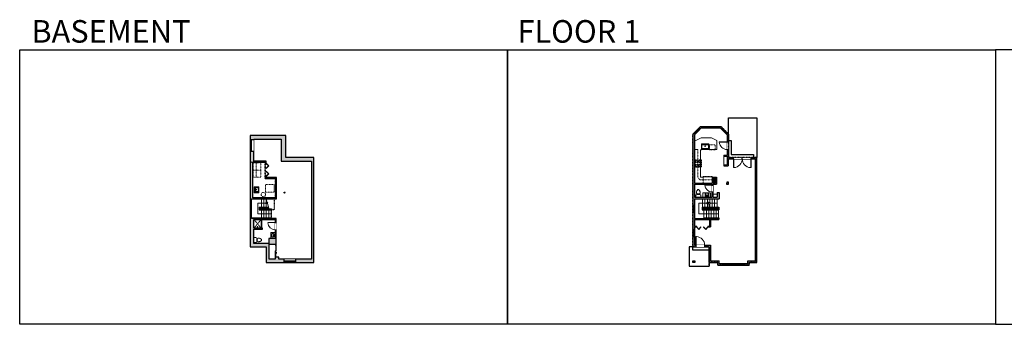
# Model space of a CAD drawing. Units: inches. Extents: x -1876 to 6124, y -2728 to -1480.
# Drawn here: x -1876 to 2160, y -2728 to -1480 of the extents above; entities that cross this region are included whole.
import ezdxf

# ---------------------------------------------------------------- set-up
doc = ezdxf.new("R2010")
doc.units = ezdxf.units.IN
doc.linetypes.add('Dash', pattern=[0.23622, 0.11811, -0.11811])
doc.layers.get('0').update_dxf_attribs({"color": 255})
doc.layers.get('Defpoints').update_dxf_attribs({"color": 6, "linetype": 'Dash'})
for name, color, linetype, lineweight in [('A-DOOR&WINDOWS', 4, 'Continuous', 9), ('A-OBJECT', 2, 'Continuous', 9), ('A-STAIRS', 1, 'Continuous', 15)]:
    doc.layers.add(name, color=color, linetype=linetype, lineweight=lineweight)
doc.layers.add('A-WALL', color=252, linetype='Continuous')
doc.styles.get("Standard").update_dxf_attribs({"font": 'arial.ttf'})

# ---------------------------------------------------------------- blocks, each defined once
blk = doc.blocks.new('A$C65fb87c6')
at = {"layer": 'A-OBJECT', "color": 0, "linetype": 'ByBlock', "lineweight": -2, "transparency": 33554687}
for p, q in [((-36.2, -25.6), (-36.2, -27.6)), ((-34.8, -25.9), (-35.5, -27.7)), ((-1.4, -25.9), (-0.8, -27.7)), ((0, -25.6), (0, -27.6))]:
    blk.add_line(p, q, dxfattribs=at)
blk.add_lwpolyline([(0, -26.4), (0, 0), (-36.2, 0), (-36.2, -26.4)], close=True, dxfattribs=at)
for points in [[(-36.2, -27.1), (-36.2, -28.1, 0.414214), (-36, -28.3), (-18.5, -28.3, 0.414214), (-18.3, -28.1), (-18.3, -27.1, 0.414214), (-18.5, -26.9), (-35.1, -26.9)], [(0, -27.1), (0, -28.1, -0.414214), (-0.2, -28.3), (-17.7, -28.3, -0.414214), (-17.9, -28.1), (-17.9, -27.1, -0.414214), (-17.7, -26.9), (-1.1, -26.9)]]:
    blk.add_lwpolyline(points, format="xyb", dxfattribs=at)
for centre, radius in [((-35.5, -25.6), 0.748), ((-35.8, -27.6), 0.394), ((-35.8, -27.6), 0.118), ((-35.5, -25.6), 0.118), ((-0.7, -25.6), 0.748), ((-0.7, -25.6), 0.118), ((-0.4, -27.6), 0.394), ((-0.4, -27.6), 0.118)]:
    blk.add_circle(centre, radius, dxfattribs=at)
blk = doc.blocks.new('blocks$0$Sink Kitchen-Single - 30_ x 21_-1227116-SUBSTRUCTURE Copy 1')
at = {"layer": 'A-OBJECT', "color": 0, "linetype": 'ByBlock', "lineweight": -2}
for p, q in [((381, 0), (-381, 0)), ((-381, 0), (-381, -533)), ((381, -533), (381, 0)), ((-381, -533), (381, -533)), ((-343, -165), (-343, -445)), ((-13, -114), (-292, -114)), ((-292, -495), (292, -495)), ((-13, -57), (-13, -216)), ((13, -57), (13, -216)), ((292, -114), (13, -114)), ((343, -445), (343, -165))]:
    blk.add_line(p, q, dxfattribs=at)
for centre, radius, start, end in [((-292, -165), 50.8, 90, 180), ((-292, -445), 50.8, 180, 270), ((-102, -57), 25.4, 0, 180), ((-102, -57), 25.4, 180, 0), ((0, -269), 25.4, 0, 180), ((0, -269), 25.4, 180, 0), ((0, -57), 12.7, 0, 180), ((0, -216), 12.7, 180, 0), ((102, -57), 25.4, 0, 180), ((102, -57), 25.4, 180, 0), ((292, -165), 50.8, 0, 90), ((292, -445), 50.8, 270, 0)]:
    blk.add_arc(centre, radius, start, end, dxfattribs=at)
blk = doc.blocks.new('*U230')
at = {"linetype": 'Dash'}
for p, q in [((-174, 0), (174, 0)), ((-174, -350), (-174, 0)), ((174, 0), (174, -350)), ((174, -350), (-174, -350)), ((-166, -90), (-129, -90)), ((-129, -239), (-166, -239)), ((-125, -74), (-163, -36)), ((-126, -110), (-161, -145)), ((-126, -259), (-161, -294)), ((-126, -223), (-160, -189)), ((-153, -133), (-153, -46)), ((-153, -46), (-61, -46)), ((-153, -133), (-61, -133)), ((-61, -195), (-153, -195)), ((-153, -282), (-153, -195)), ((-61, -282), (-153, -282)), ((-107, -28), (-107, -71)), ((-106, -113), (-106, -156)), ((-106, -219), (-106, -180)), ((-106, -259), (-106, -298)), ((-89, -74), (-54, -39)), ((-88, -255), (-51, -291)), ((-85, -113), (-56, -142)), ((-85, -223), (-55, -192)), ((-79, -92), (-57, -92)), ((-79, -241), (-57, -241)), ((-61, -46), (-61, -133)), ((-61, -195), (-61, -282)), ((-52, -46), (52, -46)), ((-52, -46), (-52, -282)), ((52, -282), (-52, -282)), ((52, -46), (52, -282)), ((86, -259), (52, -293)), ((89, -106), (54, -142)), ((85, -71), (55, -41)), ((55, -92), (84, -92)), ((55, -241), (84, -241)), ((88, -223), (57, -192)), ((61, -46), (153, -46)), ((61, -46), (61, -133)), ((61, -133), (153, -133)), ((61, -195), (61, -282)), ((153, -195), (61, -195)), ((153, -282), (61, -282)), ((107, -28), (107, -71)), ((108, -113), (108, -156)), ((108, -219), (108, -180)), ((108, -259), (108, -298)), ((126, -224), (160, -190)), ((127, -259), (165, -296)), ((129, -74), (161, -42)), ((129, -110), (161, -142)), ((135, -92), (162, -92)), ((135, -241), (162, -241)), ((153, -46), (153, -133)), ((153, -195), (153, -282))]:
    blk.add_line(p, q, dxfattribs=at)
blk.add_line((174, -329), (-174, -329))
blk = doc.blocks.new('*U172')
blk.add_wipeout([(0, 30), (0, -195), (1156, -195), (1156, 30)]).dxf.layer = 'A-DOOR&WINDOWS'
at = {"color": 0, "linetype": 'ByBlock', "lineweight": -2, "transparency": 33554687}
blk.add_lwpolyline([(51, 1154), (0, 1154), (0, 0), (51, 0)], close=True, dxfattribs=at)
blk.add_arc((0, 0), 1156, 0, 86.82115, dxfattribs=at)
at = {"layer": 'A-WALL', "transparency": 33554687}
for points in [[(0, 0), (0, -165)], [(1156, 0), (1156, -165)]]:
    blk.add_lwpolyline(points, dxfattribs=at)
blk = doc.blocks.new('blocks$0$Toilet-Domestic-2D - Toilet-Domestic-2D-1228486-SUBSTRUCTURE Copy 1')
at = {"layer": 'A-OBJECT', "color": 0, "linetype": 'ByBlock', "lineweight": -2}
for p, q in [((-253, 0), (-253, 196)), ((-186, 545), (-190, 495)), ((-190, 495), (-188, 469)), ((-188, 469), (-184, 444)), ((-172, 596), (-186, 545)), ((-184, 444), (-177, 418)), ((-177, 418), (-163, 393)), ((-154, 647), (-172, 596)), ((-163, 393), (-132, 368)), ((-159, 291), (159, 291)), ((-130, 698), (-154, 647)), ((-132, 368), (-97, 355)), ((-123, 291), (-132, 368)), ((-95, 749), (-130, 698)), ((-97, 355), (-25, 342)), ((-70, 774), (-95, 749)), ((-48, 787), (-70, 774)), ((-13, 799), (-48, 787)), ((-25, 342), (25, 342)), ((13, 799), (-13, 799)), ((48, 787), (13, 799)), ((25, 342), (97, 355)), ((70, 774), (48, 787)), ((95, 749), (70, 774)), ((130, 698), (95, 749)), ((97, 355), (132, 368)), ((123, 291), (132, 368)), ((154, 647), (130, 698)), ((132, 368), (163, 393)), ((172, 596), (154, 647)), ((163, 393), (177, 418)), ((186, 545), (172, 596)), ((177, 418), (184, 444)), ((184, 444), (188, 469)), ((190, 495), (186, 545)), ((188, 469), (190, 495)), ((253, 196), (253, 0))]:
    blk.add_line(p, q, dxfattribs=at)
blk.add_lwpolyline([(253, 0), (-253, 0)], dxfattribs=at)
for centre, start, end in [((-159, 196), 90, 180), ((159, 196), 0, 90)]:
    blk.add_arc(centre, 94.6, start, end, dxfattribs=at)
blk = doc.blocks.new('blocks$0$Sink Kitchen-Island - 18_ x 18_-1226390-SUBSTRUCTURE Copy 1')
at = {"layer": 'A-OBJECT', "color": 0, "linetype": 'ByBlock', "lineweight": -2}
for p, q in [((229, 0), (-229, 0)), ((-229, 0), (-229, -457)), ((229, -457), (229, 0)), ((-229, -457), (229, -457)), ((-190, -165), (-190, -368)), ((-13, -114), (-140, -114)), ((-140, -419), (140, -419)), ((-13, -57), (-13, -178)), ((13, -57), (13, -178)), ((140, -114), (13, -114)), ((191, -368), (191, -165))]:
    blk.add_line(p, q, dxfattribs=at)
for centre, radius, start, end in [((-140, -165), 50.8, 90, 180), ((-140, -368), 50.8, 180, 270), ((-102, -57), 25.4, 0, 180), ((-102, -57), 25.4, 180, 0), ((0, -231), 25.4, 0, 180), ((0, -231), 25.4, 180, 0), ((0, -57), 12.7, 0, 180), ((0, -178), 12.7, 180, 0), ((102, -57), 25.4, 0, 180), ((102, -57), 25.4, 180, 0), ((140, -165), 50.8, 0, 90), ((140, -368), 50.8, 270, 0)]:
    blk.add_arc(centre, radius, start, end, dxfattribs=at)
blk = doc.blocks.new('*U232')
blk.add_wipeout([(0, 30), (0, -278), (1486, -278), (1486, 30)]).dxf.layer = 'A-DOOR&WINDOWS'
at = {"color": 0, "linetype": 'ByBlock', "lineweight": -2, "transparency": 33554687}
blk.add_lwpolyline([(51, 1485), (0, 1485), (0, 0), (51, 0)], close=True, dxfattribs=at)
blk.add_arc((0, 0), 1486, 0, 86.82115, dxfattribs=at)
at = {"layer": 'A-WALL', "transparency": 33554687}
for points in [[(0, 0), (0, -248)], [(1486, 0), (1486, -248)]]:
    blk.add_lwpolyline(points, dxfattribs=at)
blk = doc.blocks.new('*U233')
at = {"color": 252}
blk.add_wipeout([(-5, 15), (1, 15), (1, 0), (-5, 0)], dxfattribs=at)
at = {"color": 4}
for points in [[(1, 12), (-1.3, 12), (-1.3, 12), (-2.7, 12), (-2.7, 12), (-5, 12), (-5, 15), (1, 15)], [(1, 3), (-1.3, 3), (-1.3, 3), (-2.7, 3), (-2.7, 3), (-5, 3), (-5, 0), (1, 0)]]:
    blk.add_lwpolyline(points, close=True, dxfattribs=at)
at = {"color": 9}
for points in [[(-5, 3), (-5, 12)], [(1, 3), (1, 12)]]:
    blk.add_lwpolyline(points, dxfattribs=at)
blk.add_lwpolyline([(-2, 3), (-2, 12), (-2, 12), (-2, 3)], close=True, dxfattribs=at)
blk = doc.blocks.new('*U234')
at = {"color": 252}
blk.add_wipeout([(-5, 92), (1, 92), (1, 0), (-5, 0)], dxfattribs=at)
at = {"color": 4}
for points in [[(1, 89), (-1.3, 89), (-1.3, 89), (-2.7, 89), (-2.7, 89), (-5, 89), (-5, 92), (1, 92)], [(1, 3), (-1.3, 3), (-1.3, 3), (-2.7, 3), (-2.7, 3), (-5, 3), (-5, 0), (1, 0)]]:
    blk.add_lwpolyline(points, close=True, dxfattribs=at)
at = {"color": 9}
for points in [[(-5, 3), (-5, 89)], [(1, 3), (1, 89)]]:
    blk.add_lwpolyline(points, dxfattribs=at)
blk.add_lwpolyline([(-2, 3), (-2, 89), (-2, 89), (-2, 3)], close=True, dxfattribs=at)
blk = doc.blocks.new('*U53')
at = {"color": 252}
blk.add_wipeout([(-5, 30), (1, 30), (1, 0), (-5, 0)], dxfattribs=at)
at = {"color": 4}
for points in [[(1, 27), (-1.3, 27), (-1.3, 27), (-2.7, 27), (-2.7, 27), (-5, 27), (-5, 30), (1, 30)], [(1, 3), (-1.3, 3), (-1.3, 3), (-2.7, 3), (-2.7, 3), (-5, 3), (-5, 0), (1, 0)]]:
    blk.add_lwpolyline(points, close=True, dxfattribs=at)
at = {"color": 9}
for points in [[(-5, 3), (-5, 27)], [(1, 3), (1, 27)]]:
    blk.add_lwpolyline(points, dxfattribs=at)
blk.add_lwpolyline([(-2, 3), (-2, 27), (-2, 27), (-2, 3)], close=True, dxfattribs=at)
blk = doc.blocks.new('*U167')
blk.add_wipeout([(0, 30), (0, -195), (1238, -195), (1238, 30)]).dxf.layer = 'A-DOOR&WINDOWS'
at = {"color": 0, "linetype": 'ByBlock', "lineweight": -2, "transparency": 33554687}
blk.add_lwpolyline([(51, 1237), (0, 1237), (0, 0), (51, 0)], close=True, dxfattribs=at)
blk.add_arc((0, 0), 1238, 0, 86.82115, dxfattribs=at)
at = {"layer": 'A-WALL', "transparency": 33554687}
for points in [[(0, 0), (0, -165)], [(1238, 0), (1238, -165)]]:
    blk.add_lwpolyline(points, dxfattribs=at)
blk = doc.blocks.new('*U242')
at = {"color": 0, "linetype": 'ByBlock', "lineweight": -2, "transparency": 33554687}
for points in [[(9902.1, -29.8), (9905.5, -29.8)], [(9902.1, -70), (9905.5, -70)]]:
    blk.add_lwpolyline(points, dxfattribs=at)
for points in [[(9905.5, -45), (9912.6, -37.9), (9905, -30.3), (9905.5, -29.8), (9913.6, -37.9), (9906, -45.5)], [(9905.5, -54.8), (9912.6, -61.9), (9905, -69.5), (9905.5, -70), (9913.6, -61.9), (9906, -54.3)]]:
    blk.add_lwpolyline(points, close=True, dxfattribs=at)
blk = doc.blocks.new('*U243')
blk.add_wipeout([(0, 30), (0, -278), (1321, -278), (1321, 30)]).dxf.layer = 'A-DOOR&WINDOWS'
at = {"color": 0, "linetype": 'ByBlock', "lineweight": -2, "transparency": 33554687}
blk.add_lwpolyline([(51, 1319), (0, 1319), (0, 0), (51, 0)], close=True, dxfattribs=at)
blk.add_arc((0, 0), 1321, 0, 86.82115, dxfattribs=at)
at = {"layer": 'A-WALL', "transparency": 33554687}
for points in [[(0, 0), (0, -248)], [(1321, 0), (1321, -248)]]:
    blk.add_lwpolyline(points, dxfattribs=at)
blk = doc.blocks.new('*U244')
at = {"color": 0, "linetype": 'ByBlock', "lineweight": -2}
blk.add_line((30, 0), (0, 0), dxfattribs=at)
at = {"color": 0, "linetype": 'ByBlock', "lineweight": -2, "transparency": 33554687}
blk.add_lwpolyline([(3.5, 2.7), (0, 0), (3.5, -2.7)], dxfattribs=at)
blk = doc.blocks.new('*U245')
at = {"color": 0, "linetype": 'ByBlock', "lineweight": -2}
for p, q in [((-46, 44), (35, 44)), ((35, 44), (35, 0)), ((35, 0), (0, 0))]:
    blk.add_line(p, q, dxfattribs=at)
at = {"color": 0, "linetype": 'ByBlock', "lineweight": -2, "transparency": 33554687}
blk.add_lwpolyline([(3.5, 2.7), (0, 0), (3.5, -2.7)], dxfattribs=at)
blk = doc.blocks.new('*U80')
at = {"layer": 'A-OBJECT', "linetype": 'Dash'}
for p, q in [((0, -13), (29.1, -13)), ((29.1, -13), (58.2, -13))]:
    blk.add_line(p, q, dxfattribs=at)
at = {"layer": 'A-OBJECT', "color": 0, "linetype": 'ByBlock', "lineweight": -2, "transparency": 33554687}
for points in [[(0, -31.3), (0, 0), (29.1, 0), (29.1, -31.3)], [(29.1, -31.3), (29.1, 0), (58.2, 0), (58.2, -31.3)]]:
    blk.add_lwpolyline(points, close=True, dxfattribs=at)
blk = doc.blocks.new('*U247')
at = {"color": 0, "linetype": 'ByBlock', "lineweight": -2, "transparency": 33554687}
for points in [[(9902.5, -29.8), (9905.5, -29.8)], [(9902.5, -70), (9905.5, -70)]]:
    blk.add_lwpolyline(points, dxfattribs=at)
for points in [[(9905.5, -45), (9912.6, -37.9), (9905, -30.3), (9905.5, -29.8), (9913.6, -37.9), (9906, -45.5)], [(9905.5, -54.8), (9912.6, -61.9), (9905, -69.5), (9905.5, -70), (9913.6, -61.9), (9906, -54.3)]]:
    blk.add_lwpolyline(points, close=True, dxfattribs=at)
blk = doc.blocks.new('*U248')
at = {"color": 252}
blk.add_wipeout([(25.5, 0), (25.5, -15), (-22.5, -15), (-22.5, 0)], dxfattribs=at)
at = {"color": 4}
for points in [[(3, -6), (3, -3.7), (3, -3.7), (3, -2.3), (3, -2.3), (3, 0), (0, 0), (0, -6)], [(22.5, -6), (22.5, -3.7), (22.5, -3.7), (22.5, -2.3), (22.5, -2.3), (22.5, 0), (25.5, 0), (25.5, -6)], [(-19.5, -6), (-19.5, -3.7), (-19.5, -3.7), (-19.5, -2.3), (-19.5, -2.3), (-19.5, 0), (-22.5, 0), (-22.5, -6)], [(0, -6), (0, -3.7), (0, -3.7), (0, -2.3), (0, -2.3), (0, 0), (3, 0), (3, -6)]]:
    blk.add_lwpolyline(points, close=True, dxfattribs=at)
at = {"color": 9}
for points in [[(3, 0), (22.5, 0)], [(0, 0), (-19.5, 0)], [(0, -6), (-19.5, -6)], [(3, -6), (22.5, -6)]]:
    blk.add_lwpolyline(points, dxfattribs=at)
for points in [[(0, -3), (-19.5, -3), (-19.5, -3), (0, -3)], [(3, -3), (22.5, -3), (22.5, -3), (3, -3)]]:
    blk.add_lwpolyline(points, close=True, dxfattribs=at)
at = {"layer": 'A-WALL'}
for points in [[(25.5, 0), (25.5, -15)], [(-22.5, 0), (-22.5, -15)]]:
    blk.add_lwpolyline(points, dxfattribs=at)
blk = doc.blocks.new('*U249')
at = {"color": 252}
blk.add_wipeout([(25.5, 0), (25.5, -13), (-22.5, -13), (-22.5, 0)], dxfattribs=at)
at = {"color": 4}
for points in [[(3, -6), (3, -3.7), (3, -3.7), (3, -2.3), (3, -2.3), (3, 0), (0, 0), (0, -6)], [(22.5, -6), (22.5, -3.7), (22.5, -3.7), (22.5, -2.3), (22.5, -2.3), (22.5, 0), (25.5, 0), (25.5, -6)], [(-19.5, -6), (-19.5, -3.7), (-19.5, -3.7), (-19.5, -2.3), (-19.5, -2.3), (-19.5, 0), (-22.5, 0), (-22.5, -6)], [(0, -6), (0, -3.7), (0, -3.7), (0, -2.3), (0, -2.3), (0, 0), (3, 0), (3, -6)]]:
    blk.add_lwpolyline(points, close=True, dxfattribs=at)
at = {"color": 9}
for points in [[(3, 0), (22.5, 0)], [(0, 0), (-19.5, 0)], [(0, -6), (-19.5, -6)], [(3, -6), (22.5, -6)]]:
    blk.add_lwpolyline(points, dxfattribs=at)
for points in [[(0, -3), (-19.5, -3), (-19.5, -3), (0, -3)], [(3, -3), (22.5, -3), (22.5, -3), (3, -3)]]:
    blk.add_lwpolyline(points, close=True, dxfattribs=at)
at = {"layer": 'A-WALL'}
for points in [[(25.5, 0), (25.5, -13)], [(-22.5, 0), (-22.5, -13)]]:
    blk.add_lwpolyline(points, dxfattribs=at)
blk = doc.blocks.new('*U84')
at = {"layer": 'A-DOOR&WINDOWS', "transparency": 33554687}
blk.add_hatch(color=9, dxfattribs=at).paths.add_polyline_path([(14, 12.2), (14, 13.2), (11, 12.7)], flags=0)
at = {"layer": 'A-DOOR&WINDOWS', "color": 9, "transparency": 33554687}
for p, q in [((14, 13.2), (11, 12.7)), ((23, 12.7), (11, 12.7)), ((11, 12.7), (14, 12.2)), ((14, 12.2), (14, 13.2))]:
    blk.add_line(p, q, dxfattribs=at)
at = {"layer": 'A-DOOR&WINDOWS', "color": 0, "linetype": 'ByBlock', "lineweight": -2, "transparency": 33554687}
for points in [[(-53.3, 9.9), (-53.3, 6.6), (0, 6.6), (0, 9.9)], [(0, 6.6), (0, 3.2), (53.3, 3.2), (53.3, 6.6)]]:
    blk.add_lwpolyline(points, close=True, dxfattribs=at)
at = {"layer": 'A-WALL', "transparency": 33554687}
for points in [[(-53.3, 2.1), (-53.3, 11)], [(53.3, 2.1), (53.3, 11)]]:
    blk.add_lwpolyline(points, dxfattribs=at)
blk = doc.blocks.new('shower')
at = {"color": 0, "linetype": 'ByBlock', "lineweight": -2, "ltscale": 10, "transparency": 33554687}
for p, q in [((-2, 0), (2, 0)), ((-2, 0), (-2, 0)), ((2, 0), (2, 0)), ((-2, 0), (2, 0)), ((0, -18), (0, 0)), ((0, -18), (0, 0)), ((0, -19), (0, -19))]:
    blk.add_line(p, q, dxfattribs=at)
for radius, start, end in [(2.97, 97.617, 82.383), (0.394, 180, 0)]:
    blk.add_arc((0, -18), radius, start, end, dxfattribs=at)
blk = doc.blocks.new('*U76')
at = {"layer": 'A-OBJECT', "linetype": 'ByBlock', "lineweight": -2}
for p, q in [((-10, 162), (-10, 51)), ((10, 162), (10, 51))]:
    blk.add_line(p, q, dxfattribs=at)
for centre, radius, start, end in [((0, 0), 241, 90, 270), ((0, 0), 201, 165.30711, 14.69289), ((-95, 19), 105, 120.79274, 162.19039), ((0, -318), 452, 91.20673, 109.20864), ((-51, 162), 12.7, 360, 180), ((-51, 162), 12.7, 180, 360), ((0, 0), 20.6, 360, 180), ((0, 162), 9.52, 360, 180), ((0, 51), 9.52, 180, 360), ((0, 0), 241, 270, 90), ((0, -318), 452, 70.79136, 88.79327), ((51, 162), 12.7, 0, 180), ((51, 162), 12.7, 180, 360), ((95, 19), 105, 17.80961, 59.20726), ((0, 0), 20.6, 180, 360)]:
    blk.add_arc(centre, radius, start, end, dxfattribs=at)
blk = doc.blocks.new('*U253')
at = {"color": 0, "linetype": 'ByBlock', "lineweight": -2}
for p, q in [((-20.3, 44), (35, 44)), ((35, 44), (35, 0)), ((35, 0), (0, 0))]:
    blk.add_line(p, q, dxfattribs=at)
at = {"color": 0, "linetype": 'ByBlock', "lineweight": -2, "transparency": 33554687}
blk.add_lwpolyline([(3.5, 2.7), (0, 0), (3.5, -2.7)], dxfattribs=at)

msp = doc.modelspace()

# ---------------------------------------------------------------- hatches: boundary and pattern name
at = {"layer": 'A-WALL'}
h = msp.add_hatch(color=256, dxfattribs=at)
h.dxf.hatch_style = 1
h.paths.add_polyline_path([(1145.9, -2044), (1122, -2044), (1122, -2050), (1139.9, -2050), (1139.9, -2468), (1108.9, -2468), (1108.9, -2479), (1096.9, -2479), (1096.9, -2485), (1114.9, -2485), (1114.9, -2474), (1145.9, -2474)])
h.paths.add_polyline_path([(917.9, -1923), (996.1, -1923), (1024, -1950.9), (1024, -1979.7), (1030, -1979.7), (1030, -1948.4), (998.6, -1917), (915.4, -1917), (883.9, -1948.5), (883.9, -2410), (896, -2410), (896, -2404), (889.9, -2404), (889.9, -2329), (898, -2329), (898, -2325), (889.9, -2325), (889.9, -2298), (951.9, -2298), (951.9, -2325), (946, -2325), (946, -2329), (955.9, -2329), (955.9, -2294), (889.9, -2294), (889.9, -2214), (991, -2214), (991, -2188), (983, -2188), (983, -2207), (965, -2207), (965, -2185), (961, -2185), (961, -2207), (889.9, -2207), (889.9, -2154), (961, -2154), (961, -2157), (965, -2157), (965, -2154), (981, -2154), (981, -2125), (963, -2125), (963, -2150), (889.9, -2150), (889.9, -1951)])
h.paths.add_polyline_path([(967, -2129), (977, -2129), (977, -2150), (967, -2150)], flags=16)
h.paths.add_polyline_path([(1050, -2044), (1030, -2044), (1030, -2011.7), (1024, -2011.7), (1024, -2035), (1010, -2035), (1010, -2039), (1024, -2039), (1024, -2050), (1024, -2075), (1010, -2075), (1010, -2079), (1028, -2079), (1028, -2050), (1050, -2050)])
h.paths.add_polyline_path([(991.9, -2468), (956, -2468), (956, -2404), (932, -2404), (932, -2410), (950, -2410), (950, -2424), (950, -2474), (985.9, -2474), (985.9, -2485), (1004.9, -2485), (1004.9, -2479), (991.9, -2479)])
h.paths.add_polyline_path([(1028.5, -2144), (1024, -2144), (1024, -2150), (1023, -2150), (1023, -2154.7), (1028.5, -2154.7)], flags=17)
h = msp.add_hatch(color=256, dxfattribs=at)
h.dxf.hatch_style = 1
h.paths.add_polyline_path([(-785.6, -1954), (-931.7, -1954), (-931.7, -1970.4), (-916.7, -1970.4), (-916.7, -1969), (-803.6, -1969), (-803.6, -2059), (-679.7, -2059), (-679.7, -2461), (-743.6, -2461), (-743.6, -2474), (-669.7, -2474), (-669.7, -2044), (-785.6, -2044)])
h.paths.add_polyline_path([(-920.7, -2064), (-869.7, -2064), (-869.7, -2068), (-865.7, -2068), (-865.7, -2060), (-916.7, -2060), (-916.7, -2018.4), (-931.7, -2018.4), (-931.7, -2410), (-865.6, -2410), (-865.6, -2474), (-791.6, -2474), (-791.6, -2461), (-813, -2461), (-813, -2453), (-824.6, -2453), (-824.6, -2450.6), (-828.6, -2450.6), (-828.6, -2461), (-852.6, -2461), (-852.6, -2400), (-828.6, -2400), (-828.6, -2402.6), (-824.6, -2402.6), (-824.6, -2340), (-828.6, -2340), (-828.6, -2376), (-854.6, -2376), (-854.6, -2396), (-915.7, -2396), (-915.7, -2338), (-880.7, -2338), (-880.7, -2334), (-915.7, -2334), (-915.7, -2298), (-828.6, -2298), (-828.6, -2310), (-824.6, -2310), (-824.6, -2294), (-925.7, -2294), (-925.7, -2214), (-822.7, -2214), (-822.7, -2126), (-865.7, -2126), (-865.7, -2122), (-869.7, -2122), (-869.7, -2130), (-826.7, -2130), (-826.7, -2210), (-920.7, -2210)], flags=17)
h = msp.add_hatch(color=256, dxfattribs=at)
h.dxf.hatch_style = 1
h.paths.add_polyline_path([(977, -2129), (967, -2129), (967, -2150), (977, -2150)])
h = msp.add_hatch(color=256, dxfattribs=at)
h.dxf.hatch_style = 1
h.paths.add_polyline_path([(-788, -2188, 1), (-792, -2188, 1)])
h = msp.add_hatch(color=256, dxfattribs=at)
h.dxf.hatch_style = 1
h.paths.add_polyline_path([(884.1, -2474.2), (891.2, -2474.2), (891.2, -2467.2), (884.1, -2467.2)])

# ---------------------------------------------------------------- linework, layer by layer
at = {"layer": 'A-OBJECT'}
for p, q in [((918, -1964), (889.9, -1977.1)), ((918, -1964), (960, -1964)), ((960, -1964), (981.9, -1974.2)), ((981.9, -1974.2), (981.9, -2011)), ((889.9, -2012), (903.9, -2012)), ((918, -2011), (914.9, -2015)), ((914.9, -2015), (914.9, -2125)), ((918, -2011), (981.9, -2011)), ((1010, -2039), (1010, -2075)), ((914.9, -2125), (926.5, -2125)), ((961.5, -2125), (963, -2125)), ((965, -2195), (983, -2195))]:
    msp.add_line(p, q, dxfattribs=at)
at = {"layer": 'A-OBJECT', "linetype": 'Dash'}
for p, q in [((903.9, -2012), (903.9, -2126)), ((913, -2135.9), (903.9, -2126)), ((913, -2135.9), (963, -2135.9)), ((-886, -2298), (-915.7, -2334)), ((-915.7, -2298), (-886, -2334))]:
    msp.add_line(p, q, dxfattribs=at)
for points in [[(952, -1993), (975, -1993), (975, -2013), (952, -2013)], [(-868, -2155), (-833, -2155), (-833, -2186), (-868, -2186)]]:
    msp.add_lwpolyline(points, close=True, dxfattribs=at)
at = {"layer": 'A-OBJECT'}
for points in [[(-915, -2164), (-895, -2164), (-895, -2189), (-915, -2189)], [(956, -2207), (925, -2207), (925, -2189), (956, -2189)], [(-883.7, -2334), (-886, -2334), (-886, -2298), (-883.7, -2298)], [(-828.6, -2376), (-847, -2376), (-847, -2351), (-828.6, -2351)]]:
    msp.add_lwpolyline(points, close=True, dxfattribs=at)
at = {"layer": 'A-OBJECT', "linetype": 'Dash'}
msp.add_circle((-877, -2196), 9, dxfattribs=at)
at = {"layer": 'A-STAIRS'}
for p, q in [((-885.2, -2214), (-885.2, -2248)), ((-875.2, -2214), (-875.2, -2248)), ((-865.2, -2214), (-865.2, -2248)), ((923, -2214), (923, -2248)), ((933, -2214), (933, -2248)), ((943, -2214), (943, -2248)), ((953, -2214), (953, -2248)), ((963, -2214), (963, -2248)), ((973, -2214), (973, -2248)), ((983, -2214), (983, -2248)), ((-885.1, -2259), (-885.1, -2291)), ((-875.1, -2259), (-875.1, -2291)), ((-865, -2259), (-865, -2291)), ((-854.9, -2259), (-854.9, -2291)), ((-844.9, -2259), (-844.9, -2291)), ((929, -2259), (929, -2294)), ((939, -2259), (939, -2291)), ((949, -2259), (949, -2291)), ((959, -2259), (959, -2291)), ((969, -2259), (969, -2291)), ((979, -2259), (979, -2291)), ((989, -2259), (989, -2291))]:
    msp.add_line(p, q, dxfattribs=at)
for points in [[(-854.8, -2252), (-860.1, -2232.8), (-862.6, -2232.4), (-858.2, -2229.1), (-861.1, -2228.9), (-865.2, -2214)], [(952.3, -2248), (948.1, -2232.8), (945.6, -2232.4), (950, -2229.1), (947, -2228.9), (942.9, -2214)]]:
    msp.add_lwpolyline(points, dxfattribs=at)
at = {"layer": 'A-WALL'}
for p, q in [((1030, -1948.4), (1030, -1882)), ((1030, -1882), (1146, -1882)), ((1146, -1882), (1146, -2044)), ((915.4, -1917), (883.9, -1948.5)), ((917.9, -1923), (889.9, -1951)), ((915.4, -1917), (998.6, -1917)), ((917.9, -1923), (996.1, -1923)), ((996.1, -1923), (1024, -1950.9)), ((998.6, -1917), (1030, -1948.4)), ((883.9, -1948.5), (883.9, -2410)), ((889.9, -1951), (889.9, -2150)), ((1024, -1950.9), (1024, -2035)), ((1030, -1948.4), (1030, -2044)), ((1030, -1975), (1041, -1975)), ((1041, -1975), (1041, -2032)), ((1010, -2035), (1010, -2039)), ((1010, -2035), (1024, -2035)), ((1010, -2039), (1024, -2039)), ((1024, -2039), (1024, -2050)), ((1024, -2050), (1024, -2075)), ((1028, -2050), (1139.9, -2050)), ((1028, -2050), (1028, -2079)), ((1030, -2044), (1145.9, -2044)), ((1041, -2032), (1132, -2032)), ((1132, -2032), (1132, -2044)), ((1139.9, -2468), (1139.9, -2050)), ((1145.9, -2474), (1145.9, -2044)), ((1145.9, -2044), (1146, -2044)), ((1010, -2075), (1024, -2075)), ((1010, -2075), (1010, -2079)), ((1010, -2079), (1028, -2079)), ((963, -2125), (981, -2125)), ((963, -2125), (963, -2150)), ((967, -2129), (977, -2129)), ((967, -2129), (967, -2150)), ((977, -2129), (977, -2150)), ((981, -2125), (981, -2154)), ((889.9, -2150), (963, -2150)), ((889.9, -2154), (961, -2154)), ((889.9, -2154), (889.9, -2207)), ((961, -2154), (961, -2207)), ((965, -2154), (965, -2207)), ((965, -2154), (981, -2154)), ((967, -2150), (977, -2150)), ((1023, -2154.7), (1023, -2150)), ((1023, -2150), (1024, -2150)), ((1028.5, -2154.7), (1023, -2154.7)), ((1024, -2150), (1024, -2144)), ((1024, -2144), (1028.5, -2144)), ((1028.5, -2144), (1028.5, -2154.7)), ((889.9, -2207), (961, -2207)), ((889.9, -2214), (991, -2214)), ((889.9, -2214), (889.9, -2294)), ((965, -2207), (983, -2207)), ((983, -2188), (983, -2207)), ((983, -2188), (991, -2188)), ((991, -2188), (991, -2214)), ((-893.7, -2248), (-855.9, -2248)), ((-893.7, -2248), (-893.7, -2259)), ((-893.7, -2259), (-844, -2259)), ((-889.7, -2252), (-854.8, -2252)), ((-889.7, -2252), (-889.7, -2255)), ((-889.7, -2255), (-844, -2255)), ((-844, -2255), (-844, -2259)), ((921.9, -2248), (990, -2248)), ((921.9, -2248), (921.9, -2259)), ((921.9, -2259), (990, -2259)), ((925.9, -2252), (986, -2252)), ((925.9, -2252), (925.9, -2255)), ((925.9, -2255), (990, -2255)), ((986, -2252), (986, -2255)), ((990, -2248), (990, -2259)), ((889.9, -2294), (955.9, -2294)), ((889.9, -2298), (951.9, -2298)), ((889.9, -2298), (889.9, -2325)), ((929, -2291), (990, -2291)), ((951.9, -2298), (951.9, -2325)), ((955.9, -2294), (955.9, -2329)), ((955.9, -2294), (990, -2294)), ((955.9, -2298), (990, -2298)), ((990, -2291), (990, -2298)), ((889.9, -2325), (898, -2325)), ((889.9, -2329), (898, -2329)), ((889.9, -2329), (889.9, -2404)), ((946, -2325), (946, -2329)), ((946, -2325), (951.9, -2325)), ((946, -2329), (955.9, -2329)), ((883.9, -2410), (868, -2410)), ((868, -2410), (868, -2490)), ((883.9, -2410), (950, -2410)), ((889.9, -2404), (956, -2404)), ((950, -2410), (950, -2474)), ((956, -2404), (956, -2468)), ((868, -2490), (950, -2490)), ((950, -2474), (985.9, -2474)), ((950, -2474), (950, -2490)), ((956, -2468), (991.9, -2468)), ((985.9, -2485), (985.9, -2474)), ((985.9, -2485), (1114.9, -2485)), ((991.9, -2479), (991.9, -2468)), ((991.9, -2479), (1108.9, -2479)), ((1004.9, -2485), (1004.9, -2479)), ((1096.9, -2485), (1096.9, -2479)), ((1108.9, -2468), (1139.9, -2468)), ((1108.9, -2479), (1108.9, -2468)), ((1114.9, -2485), (1114.9, -2474)), ((1114.9, -2474), (1145.9, -2474))]:
    msp.add_line(p, q, dxfattribs=at)
for points in [[(-916.7, -1969), (-803.6, -1969), (-803.6, -2059), (-679.7, -2059), (-679.7, -2461), (-813, -2461), (-813, -2453), (-824.6, -2453), (-824.6, -2450.6), (-828.6, -2450.6), (-828.6, -2461), (-852.6, -2461), (-852.6, -2400), (-828.6, -2400), (-828.6, -2402.6), (-824.6, -2402.6), (-824.6, -2294), (-925.7, -2294), (-925.7, -2214), (-822.7, -2214), (-822.7, -2126), (-865.7, -2126), (-865.7, -2122), (-869.7, -2122), (-869.7, -2130), (-826.7, -2130), (-826.7, -2210), (-920.7, -2210), (-920.7, -2064), (-869.7, -2064), (-869.7, -2068), (-865.7, -2068), (-865.7, -2060), (-916.7, -2060), (-916.7, -1969)], [(-925.7, -2291), (-844.9, -2291), (-844.9, -2294)], [(-915.7, -2294), (-859.2, -2294), (-825.1, -2294)]]:
    msp.add_lwpolyline(points, dxfattribs=at)
for points in [[(-854.6, -2396), (-915.7, -2396), (-915.7, -2338), (-880.7, -2338), (-880.7, -2334), (-915.7, -2334), (-915.7, -2298), (-828.6, -2298), (-828.6, -2376), (-854.6, -2376)], [(883.9, -2410), (950, -2410), (950, -2424), (883.9, -2424)]]:
    msp.add_lwpolyline(points, close=True, dxfattribs=at)
at = {"layer": 'A-WALL', "elevation": 0}
msp.add_lwpolyline([(884.1, -2467.2), (891.2, -2467.2), (891.2, -2474.2), (884.1, -2474.2)], close=True, dxfattribs=at)
at = {"layer": 'A-WALL'}
msp.add_circle((-790, -2188), 2, dxfattribs=at)
at = {"layer": 'Defpoints', "color": 255, "linetype": 'Continuous', "elevation": 0}
for points in [[(-1876, -1602.6), (124, -1602.6), (124, -2727.6), (-1876, -2727.6)], [(124, -1602.6), (2124, -1602.6), (2124, -2727.6), (124, -2727.6)], [(2124, -2727.6), (4124, -2727.6), (4124, -1602.6), (2124, -1602.6)]]:
    msp.add_lwpolyline(points, close=True, dxfattribs=at)
at = {"layer": 'Defpoints'}
msp.add_lwpolyline([(-931.7, -2214), (-832.6, -2214), (-832.6, -2210), (-826.7, -2210), (-826.7, -2130), (-869.7, -2130), (-869.7, -2064), (-931.7, -2064), (-931.7, -2214)], dxfattribs=at)

# ---------------------------------------------------------------- block references
at = {"layer": 'A-DOOR&WINDOWS', "transparency": 33554687, "xscale": 1.341324282998259, "yscale": 1.341324282998259, "zscale": 1.341324282998259}
msp.add_blockref('*U247', (-14152.1, -2028.1), dxfattribs=at)
at = {"layer": 'A-DOOR&WINDOWS', "transparency": 33554687, "xscale": 0.4506616870520158, "yscale": 0.4506616870520158, "zscale": 0.4506616870520158, "rotation": 270}
msp.add_blockref('*U84', (-829.5, -2426.6), dxfattribs=at)
at = {"layer": 'A-OBJECT', "transparency": 33554687, "xscale": 0.03935794656299858, "yscale": 0.03935794656299858, "zscale": 0.03935794656299858}
for name, p in [('blocks$0$Sink Kitchen-Single - 30_ x 21_-1227116-SUBSTRUCTURE Copy 1', (934, -1988)), ('blocks$0$Toilet-Domestic-2D - Toilet-Domestic-2D-1228486-SUBSTRUCTURE Copy 1', (906, -2207))]:
    msp.add_blockref(name, p, dxfattribs=at)
at = {"layer": 'A-OBJECT', "linetype": 'Dash', "xscale": 0.08297761639475203, "yscale": 0.08297761639475203, "zscale": 0.08297761639475203, "rotation": 90}
msp.add_blockref('*U230', (889.9, -2068.9), dxfattribs=at)
at = {"layer": 'A-OBJECT', "linetype": 'Dash'}
for name, p, rotation in [('*U80', (-919.3, -2125), 90), ('A$C65fb87c6', (926.5, -2150), 180.0000011157077)]:
    msp.add_blockref(name, p, dxfattribs=dict(at, rotation=rotation))
at = {"layer": 'A-OBJECT', "transparency": 33554687}
for name, p, xscale, yscale, zscale, rotation in [('blocks$0$Sink Kitchen-Island - 18_ x 18_-1226390-SUBSTRUCTURE Copy 1', (-914, -2176), -0.03935794656299858, 0.03935794656299858, 0.03935794656299858, 90), ('blocks$0$Sink Kitchen-Island - 18_ x 18_-1226390-SUBSTRUCTURE Copy 1', (941.4, -2204.1), -0.03131561455149664, 0.03131561455149664, 0.03131561455149664, 180), ('shower', (-901, -2334), -0.3367449061314483, 0.3367449061314483, 0.3367449061314483, 180), ('blocks$0$Toilet-Domestic-2D - Toilet-Domestic-2D-1228486-SUBSTRUCTURE Copy 1', (-915.7, -2382), -0.03935794656299858, 0.03935794656299858, 0.03935794656299858, 270), ('*U76', (-837.9, -2362.7), 0.03153952459089199, 0.03153952459089199, 0.03153952459089199, 270)]:
    msp.add_blockref(name, p, dxfattribs=dict(at, xscale=xscale, yscale=yscale, zscale=zscale, rotation=rotation))
at = {"layer": 'A-STAIRS', "rotation": 180}
for name, p in [('*U253', (-865.2, -2231)), ('*U245', (943, -2231))]:
    msp.add_blockref(name, p, dxfattribs=at)
at = {"layer": 'A-STAIRS'}
msp.add_blockref('*U244', (953, -2231), dxfattribs=at)

# ---------------------------------------------------------------- texts
at = {"layer": 'Defpoints', "linetype": 'Continuous', "char_height": 92.408, "width": 623.405, "attachment_point": 7}
for s, insert in [('\\pxqc;BASEMENT', (-1813.6, -1573.9, 0)), ('\\pxqc;FLOOR 1', (104.5, -1573.9, 0))]:
    msp.add_mtext(s, dxfattribs=dict(at, insert=insert))

# ---------------------------------------------------------------- next in the draw order: block references
at = {"layer": 'A-DOOR&WINDOWS'}
for name, p, rotation in [('*U248', (-931.7, -1995.9), 90), ('*U249', (-766.1, -2474), 180)]:
    msp.add_blockref(name, p, dxfattribs=dict(at, rotation=rotation))
at = {"layer": 'A-DOOR&WINDOWS', "transparency": 33554687}
msp.add_blockref('*U53', (888.9, -2369), dxfattribs=at)
at = {"layer": 'A-DOOR&WINDOWS', "transparency": 33554687, "rotation": 270}
for name, p in [('*U233', (932, -2409, 0)), ('*U234', (1004.9, -2484, 0))]:
    msp.add_blockref(name, p, dxfattribs=at)

# ---------------------------------------------------------------- next in the draw order: linework, layer by layer
at = {"layer": 'A-WALL'}
msp.add_line((898, -2325), (898, -2329), dxfattribs=at)
msp.add_lwpolyline([(-785.6, -1954), (-931.7, -1954), (-931.7, -2410), (-865.6, -2410), (-865.6, -2474), (-669.7, -2474), (-669.7, -2044), (-785.6, -2044)], close=True, dxfattribs=at)
at = {"layer": 'Defpoints'}
for points in [[(915.4, -1917), (998.6, -1917), (1030, -1948.4), (1030, -2044), (1139.9, -2044), (1139.9, -2474), (1114.9, -2474), (1114.9, -2485), (985.9, -2485), (985.9, -2474), (950, -2474), (950, -2410), (883.9, -2410), (883.9, -1948.5), (915.4, -1917)], [(883.9, -2410), (868, -2410), (868, -2490), (950, -2490), (950, -2410), (883.9, -2410)]]:
    msp.add_lwpolyline(points, dxfattribs=at)

# ---------------------------------------------------------------- next in the draw order: block references
at = {"layer": 'A-DOOR&WINDOWS', "transparency": 33554687, "xscale": -1.192598916745191, "yscale": 1.192598916745191, "zscale": 1.192598916745191, "rotation": 90.00000000000007}
msp.add_blockref('*U242', (862.5, 9484.3), dxfattribs=at)

# ---------------------------------------------------------------- next in the draw order: block references
at = {"layer": 'A-DOOR&WINDOWS', "transparency": 33554687, "rotation": 270}
msp.add_blockref('*U53', (924.5, -1922, 0), dxfattribs=at)
at = {"layer": 'A-DOOR&WINDOWS', "transparency": 33554687, "xscale": -0.02422732627077181, "yscale": 0.02422732627077181, "zscale": 0.02422732627077181}
for name, p, rotation in [('*U243', (1024, -1979.7), 90), ('*U232', (1050, -2050), 180), ('*U172', (961, -2157), 90), ('*U167', (-828.6, -2310), 90)]:
    msp.add_blockref(name, p, dxfattribs=dict(at, rotation=rotation))
at = {"layer": 'A-DOOR&WINDOWS', "transparency": 33554687}
msp.add_blockref('*U53', (888.9, -2269.5), dxfattribs=at)
at = {"layer": 'A-DOOR&WINDOWS', "transparency": 33554687, "xscale": 0.02422732627077181, "yscale": 0.02422732627077181, "zscale": 0.02422732627077181}
msp.add_blockref('*U232', (896, -2404), dxfattribs=at)

# ---------------------------------------------------------------- next in the draw order: linework, layer by layer
at = {"layer": 'Defpoints'}
msp.add_lwpolyline([(-931.7, -1954), (-931.7, -2064), (-869.7, -2064), (-869.7, -2130), (-826.7, -2130), (-826.7, -2210), (-832.6, -2210), (-832.6, -2259), (-844.9, -2259), (-844.9, -2294), (-931.7, -2294), (-931.7, -2410), (-865.6, -2410), (-865.6, -2474), (-669.7, -2474), (-669.7, -2044), (-785.6, -2044), (-785.6, -1954), (-931.7, -1954)], dxfattribs=at)

# ---------------------------------------------------------------- next in the draw order: block references
at = {"layer": 'A-DOOR&WINDOWS', "transparency": 33554687, "xscale": -1, "rotation": 135.0000000000008}
msp.add_blockref('*U53', (913.1, -1926.4, 0), dxfattribs=at)
at = {"layer": 'A-DOOR&WINDOWS', "transparency": 33554687, "rotation": 270}
msp.add_blockref('*U53', (961.3, -1922, 0), dxfattribs=at)
at = {"layer": 'A-DOOR&WINDOWS', "transparency": 33554687, "xscale": 0.02422732627077181, "yscale": 0.02422732627077181, "zscale": 0.02422732627077181, "rotation": 180}
msp.add_blockref('*U232', (1122, -2050), dxfattribs=at)

# ---------------------------------------------------------------- next in the draw order: block references
at = {"layer": 'A-DOOR&WINDOWS', "transparency": 33554687, "rotation": 224.9999999999993}
msp.add_blockref('*U53', (1000.9, -1926.4, 0), dxfattribs=at)

# ---------------------------------------------------------------- next in the draw order: linework, layer by layer
at = {"layer": 'Defpoints'}
msp.add_lwpolyline([(1030, -1882), (1145.9, -1882), (1145.9, -2044), (1030, -2044)], close=True, dxfattribs=at)

doc.saveas('drawing.dxf')
